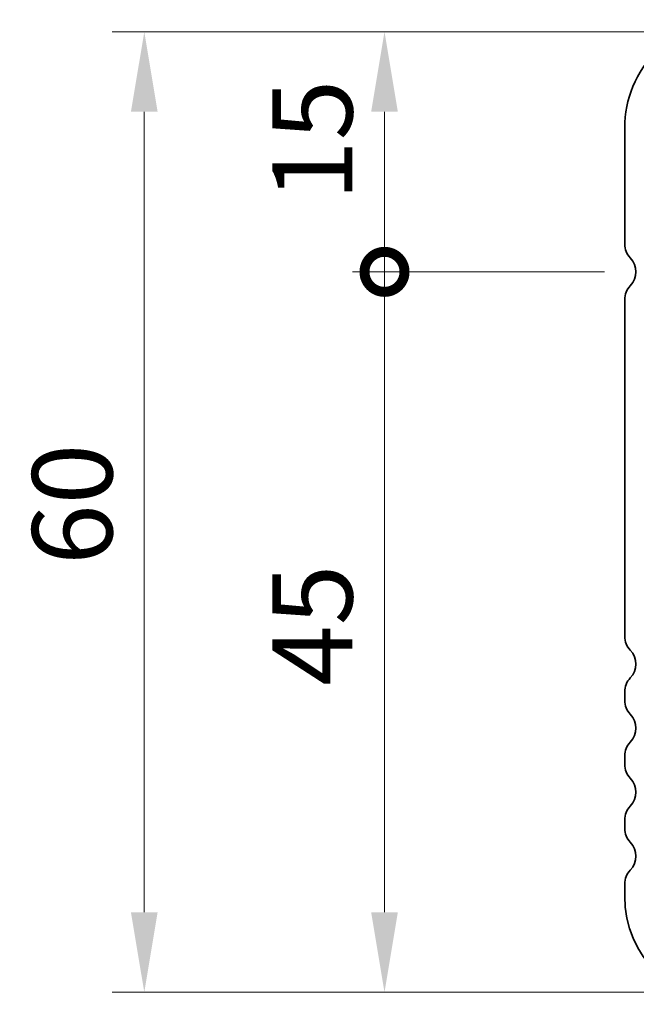
# Model space of a CAD drawing. Units: millimetres. Extents: x 0 to 5318, y 0 to 984.
# Drawn here: x 1224 to 1263, y 204 to 266 of the extents above; entities that cross this region are included whole.
import ezdxf

# ---------------------------------------------------------------- set-up
doc = ezdxf.new("R2010")
doc.units = ezdxf.units.MM
doc.header["$LTSCALE"] = 2
doc.layers.get('Defpoints').update_dxf_attribs({"lineweight": 25})
doc.layers.add('Dimension (ISO)', color=7, linetype='Continuous', lineweight=18)
doc.layers.add('Visible (ISO)', color=7, linetype='Continuous', lineweight=35)
doc.styles.add('Note Text (TK)', font='txt')
doc.dimstyles.new('Default - Method 1b (TK)', dxfattribs={"dimscale": 2, "dimtxt": 2.5, "dimasz": 2.5, "dimexe": 1, "dimexo": 1.5, "dimgap": 1, "dimtad": 1, "dimtoh": 1, "dimrnd": 1e-08, "dimdsep": 46, "dimtxsty": 'Note Text (TK)', "dimcen": 0.09, "dimdle": 5, "dimclrd": 100, "dimclre": 100, "dimclrt": 7, "dimadec": 1, "dimazin": 1, "dimtfac": 1, "dimtmove": 0, "dimatfit": 3, "dimfxl": 1, "dimtolj": 1, "dimlwd": -1, "dimlwe": -1, "dimarcsym": 0})

# ---------------------------------------------------------------- blocks, each defined once
blk = doc.blocks.new('_DotSmall')
at = {"color": 0, "linetype": 'ByBlock', "const_width": 0.5}
blk.add_lwpolyline([(-0.0625, 0, 1), (0.0625, 0, 1)], format="xyb", close=True, dxfattribs=at)
blk = doc.blocks.new('*D24')
at = {"layer": 'Defpoints', "color": 0}
for p in [(1247.127, 264.877), (1268.877, 264.877), (1263.857, 249.877)]:
    blk.add_point(p, dxfattribs=at)
at = {"layer": 'Dimension (ISO)', "color": 100}
for p, q in [((1265.877, 264.877), (1245.127, 264.877)), ((1247.127, 249.877), (1247.127, 259.877)), ((1260.857, 249.877), (1245.127, 249.877))]:
    blk.add_line(p, q, dxfattribs=at)
blk.add_solid([(1246.293, 259.877), (1247.96, 259.877), (1247.127, 264.877)], dxfattribs=at)
at = {"layer": 'Dimension (ISO)', "color": 100, "xscale": 5, "yscale": 5, "zscale": 5, "rotation": 270}
blk.add_blockref('_DotSmall', (1247.127, 249.877), dxfattribs=at)
at = {"layer": 'Dimension (ISO)', "color": 7, "insert": (1242.627, 254.309), "char_height": 5, "attachment_point": 4, "rotation": 90, "style": 'Note Text (TK)'}
blk.add_mtext('\\A1;15', dxfattribs=at)
blk = doc.blocks.new('*D25')
at = {"layer": 'Defpoints', "color": 0}
for p in [(1247.127, 249.877), (1263.857, 249.877), (1268.877, 204.877)]:
    blk.add_point(p, dxfattribs=at)
at = {"layer": 'Dimension (ISO)', "color": 100}
for p, q in [((1260.857, 249.877), (1245.127, 249.877)), ((1247.127, 209.877), (1247.127, 249.877)), ((1265.877, 204.877), (1245.127, 204.877))]:
    blk.add_line(p, q, dxfattribs=at)
blk.add_solid([(1246.293, 209.877), (1247.96, 209.877), (1247.127, 204.877)], dxfattribs=at)
at = {"layer": 'Dimension (ISO)', "color": 100, "xscale": 5, "yscale": 5, "zscale": 5, "rotation": 90}
blk.add_blockref('_DotSmall', (1247.127, 249.877), dxfattribs=at)
at = {"layer": 'Dimension (ISO)', "color": 7, "insert": (1242.627, 224.019), "char_height": 5, "attachment_point": 4, "rotation": 90, "style": 'Note Text (TK)'}
blk.add_mtext('\\A1;45', dxfattribs=at)
blk = doc.blocks.new('*D26')
at = {"layer": 'Defpoints', "color": 0}
for p in [(1268.877, 264.877), (1232.127, 204.877), (1268.877, 204.877)]:
    blk.add_point(p, dxfattribs=at)
at = {"layer": 'Dimension (ISO)', "color": 100}
for p, q in [((1265.877, 264.877), (1230.127, 264.877)), ((1232.127, 259.877), (1232.127, 209.877)), ((1265.877, 204.877), (1230.127, 204.877))]:
    blk.add_line(p, q, dxfattribs=at)
for points in [[(1231.293, 259.877), (1232.96, 259.877), (1232.127, 264.877)], [(1231.293, 209.877), (1232.96, 209.877), (1232.127, 204.877)]]:
    blk.add_solid(points, dxfattribs=at)
at = {"layer": 'Dimension (ISO)', "color": 7, "insert": (1227.627, 231.568), "char_height": 5, "attachment_point": 4, "rotation": 90, "style": 'Note Text (TK)'}
blk.add_mtext('\\A1;60', dxfattribs=at)

msp = doc.modelspace()

# ---------------------------------------------------------------- linework, layer by layer
at = {"layer": 'Visible (ISO)'}
for p, q in [((1262.1255, 251.6123), (1262.1255, 258.8774)), ((1262.1267, 227.1123), (1262.1267, 248.1425)), ((1262.1267, 223.1123), (1262.1267, 223.6425)), ((1262.1267, 219.1123), (1262.1267, 219.6425)), ((1262.1267, 215.1123), (1262.1267, 215.6425)), ((1262.1267, 210.8774), (1262.1267, 211.6425))]:
    msp.add_line(p, q, dxfattribs=at)
for centre, radius, start, end in [((1268.8755, 258.8774), 6.75, 89.999999, 180), ((1263.3755, 251.6123), 1.25, 180, 223.94552), ((1261.5761, 249.8768), 1.25, 316.095128, 43.986311), ((1263.3767, 248.1425), 1.25, 136.05448, 180), ((1263.3767, 227.1123), 1.25, 180, 223.94552), ((1261.5767, 225.3774), 1.25, 316.05448, 43.94552), ((1263.3767, 223.6425), 1.25, 136.05448, 180), ((1263.3767, 223.1123), 1.25, 180, 223.94552), ((1261.5767, 221.3774), 1.25, 316.05448, 43.94552), ((1263.3767, 219.6425), 1.25, 136.05448, 180), ((1263.3767, 219.1123), 1.25, 180, 223.94552), ((1261.5767, 217.3774), 1.25, 316.05448, 43.94552), ((1263.3767, 215.6425), 1.25, 136.05448, 180), ((1263.3767, 215.1123), 1.25, 180, 223.94552), ((1261.5767, 213.3774), 1.25, 316.05448, 43.94552), ((1263.3767, 211.6425), 1.25, 136.05448, 180), ((1268.8767, 210.8774), 6.75, 180, 270)]:
    msp.add_arc(centre, radius, start, end, dxfattribs=at)

# ---------------------------------------------------------------- dimensions: what is measured, and where the dimension line sits
at = {"layer": 'Dimension (ISO)', "color": 100}
for base, p1, p2, override, picture, middle in [((1232.1267, 204.8774), (1268.8767, 264.8774), (1268.8767, 204.8774), {"dimtoh": 0, "dimtofl": 0, "dimatfit": 1}, '*D26', (1232.1267, 234.8774)), ((1247.1267, 264.8774), (1263.857, 249.8774), (1268.8767, 264.8774), {"dimtoh": 0, "dimblk1": 'DotSmall', "dimsah": 1, "dimdle": 0, "dimatfit": 1}, '*D24', (1247.1267, 257.3774)), ((1247.1267, 249.8774), (1268.8767, 204.8774), (1263.857, 249.8774), {"dimtoh": 0, "dimblk2": 'DotSmall', "dimsah": 1, "dimdle": 0, "dimtofl": 0, "dimatfit": 1}, '*D25', (1247.1267, 227.3424))]:
    dim = msp.add_linear_dim(base=base, p1=p1, p2=p2, angle=90, dimstyle='Default - Method 1b (TK)', override=override, dxfattribs=at)
    dim.commit()
    dim.dimension.update_dxf_attribs({"geometry": picture, "text_midpoint": middle, "dimtype": 160})

doc.saveas('drawing.dxf')
